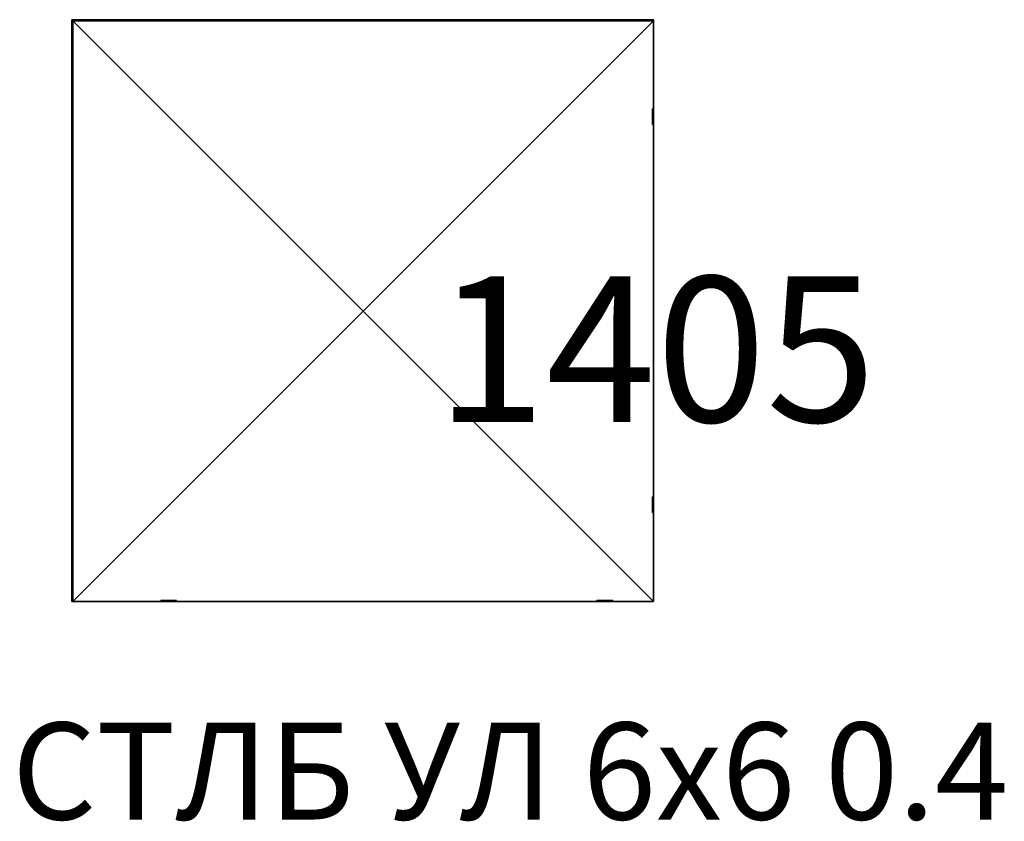
# Model space of a CAD drawing. Extents: x -54 to 962, y -827 to 0.
import ezdxf
from ezdxf.enums import TextEntityAlignment as Align

# ---------------------------------------------------------------- set-up
doc = ezdxf.new("R2010")
doc.units = 0
doc.header["$MEASUREMENT"] = 0
for name, color, linetype in [('3D', 7, 'Continuous'), ('NAME', 1, 'Continuous'), ('NUMBER', 5, 'Continuous')]:
    doc.layers.add(name, color=color, linetype=linetype)
doc.layers.add('Plan', color=1, linetype='Continuous', true_color=0xff0000)

# ---------------------------------------------------------------- blocks, each defined once
blk = doc.blocks.new('*U6')
at = {"layer": 'Plan'}
for points in [[(0, 0, 0), (0, -600, 0)], [(600, 0, 0), (0, 0, 0)], [(600, -1, 0), (600, 0, 0)], [(600, -1, 0), (1, -1, 0)], [(1, -600, 0), (1, -1, 0)], [(600, -600, 0), (600, -1, 0)], [(599, -91.8, 0), (600, -91.8, 0)], [(599, -91.8, 0), (599, -95, 0)], [(599, -92.8, 0), (600, -92.8, 0)], [(599, -95, 0), (599, -105, 0)], [(599, -105, 0), (599, -108.2, 0)], [(599, -107.2, 0), (600, -107.2, 0)], [(599, -108.2, 0), (600, -108.2, 0)], [(599, -491.9, 0), (600, -491.9, 0)], [(599, -491.9, 0), (599, -495, 0)], [(599, -492.9, 0), (600, -492.9, 0)], [(599, -495, 0), (599, -505, 0)], [(599, -505, 0), (599, -508.1, 0)], [(599, -507.1, 0), (600, -507.1, 0)], [(599, -508.1, 0), (600, -508.1, 0)], [(91.8, -599, 0), (91.8, -600, 0)], [(95, -599, 0), (91.8, -599, 0)], [(92.8, -599, 0), (92.8, -600, 0)], [(105, -599, 0), (95, -599, 0)], [(108.1, -599, 0), (105, -599, 0)], [(107.1, -599, 0), (107.1, -600, 0)], [(108.1, -599, 0), (108.1, -600, 0)], [(541.8, -599, 0), (541.8, -600, 0)], [(545, -599, 0), (541.8, -599, 0)], [(542.8, -599, 0), (542.8, -600, 0)], [(555, -599, 0), (545, -599, 0)], [(558.1, -599, 0), (555, -599, 0)], [(557.1, -599, 0), (557.1, -600, 0)], [(558.1, -599, 0), (558.1, -600, 0)], [(0, -600, 0), (1, -600, 0)], [(1, -600, 0), (600, -600, 0)]]:
    blk.add_polyline3d(points, dxfattribs=at)
at = {"layer": 'NAME'}
blk.add_attdef('NAME', text='', height=100, dxfattribs=at).set_placement((452.3, -824.8), align=Align.CENTER)
at = {"layer": 'NUMBER'}
blk.add_attdef('NUMBER', text='', height=150, dxfattribs=at).set_placement((602.7, -414.8), align=Align.CENTER)
at = {"layer": '3D'}
mesh = blk.add_polyface(dxfattribs=at)
corners = [(0, 0, 810), (0, -600, 810), (0, 0, 890), (0, -600, 890), (600, 0, 810), (600, 0, 890), (600, -600, 850), (600, -1, 850), (1, -600, 850), (1, -1, 850), (600, -600, 810), (545, -599, 822.8), (545, -599, 821.8), (555, -599, 821.8), (556.1, -599, 826.9), (556.6, -599, 827.7), (555, -599, 827.2), (555, -599, 828.1), (545, -599, 828.1), (557.7, -599, 826.6), (556.9, -599, 826.1), (558.1, -599, 825), (557.1, -599, 825), (557.7, -599, 823.4), (556.9, -599, 823.9), (556.1, -599, 823.1), (556.6, -599, 822.3), (555, -599, 822.8), (105, -599, 827.2), (95, -599, 828.1), (95, -599, 827.2), (93.4, -599, 827.7), (93.9, -599, 826.9), (92.3, -599, 826.6), (93.1, -599, 826.1), (91.8, -599, 825), (92.8, -599, 825), (93.1, -599, 823.9), (92.3, -599, 823.4), (93.9, -599, 823.1), (93.4, -599, 822.3), (95, -599, 822.8), (95, -599, 821.8), (105, -599, 821.8), (106.1, -599, 826.9), (106.6, -599, 827.7), (105, -599, 828.1), (107.7, -599, 826.6), (106.9, -599, 826.1), (108.1, -599, 825), (107.1, -599, 825), (107.7, -599, 823.4), (106.9, -599, 823.9), (106.1, -599, 823.1), (106.6, -599, 822.3), (105, -599, 822.8), (1, -1, 890), (600, -1, 890), (1, -600, 890)]
mesh.append_faces([[corners[k] for k in face] for face in [(2, 1, 3), (5, 0, 2), (8, 7, 9), (10, 0, 4), (56, 7, 57), (58, 9, 56)]], dxfattribs={"vtx0": -1})
mesh.append_faces([[corners[k] for k in face] for face in [(14, 15, 16), (15, 14, 19), (19, 20, 21), (21, 22, 23), (23, 25, 26), (26, 27, 13), (28, 29, 30), (30, 31, 32), (32, 33, 34), (34, 35, 36), (36, 35, 37), (37, 38, 39), (39, 40, 41), (44, 45, 28), (45, 44, 47), (47, 48, 49), (49, 50, 51), (51, 53, 54), (54, 55, 43)]], dxfattribs={"vtx0": -1, "vtx1": -1})
mesh.append_faces([[corners[k] for k in face] for face in [(11, 12, 13), (16, 15, 17), (16, 17, 18), (19, 14, 20), (21, 20, 22), (23, 22, 24), (23, 24, 25), (26, 25, 27), (13, 27, 11), (30, 29, 31), (32, 31, 33), (34, 33, 35), (37, 35, 38), (39, 38, 40), (41, 40, 42), (41, 42, 43), (28, 45, 46), (28, 46, 29), (47, 44, 48), (49, 48, 50), (51, 50, 52), (51, 52, 53), (54, 53, 55), (43, 55, 41), (56, 5, 2), (56, 2, 3)]], dxfattribs={"vtx0": -1, "vtx2": -1})
mesh.append_faces([[corners[k] for k in face] for face in [(0, 1, 2), (4, 0, 5), (6, 7, 8), (1, 0, 10), (9, 7, 56), (8, 9, 58), (57, 5, 56)]], dxfattribs={"vtx1": -1})
mesh.append_faces([[corners[k] for k in face] for face in [(3, 58, 56)]], dxfattribs={"vtx2": -1})
mesh = blk.add_polyface(dxfattribs=at)
corners = [(600, -495, 821.8), (600, -600, 810), (600, 0, 810), (600, -106.6, 827.7), (600, -495, 828.1), (600, -493.4, 827.7), (600, -107.7, 826.6), (600, -492.3, 826.6), (600, -105, 821.8), (600, -493.4, 822.3), (600, -600, 850), (600, -1, 850), (600, -505, 828.1), (599, -495, 828.1), (599, -495, 821.8), (599, -493.4, 822.3), (599, -492.3, 823.4), (600, -492.3, 823.4), (599, -491.9, 825), (600, -491.9, 825), (599, -492.3, 826.6), (599, -493.4, 827.7), (600, -505, 821.8), (599, -505, 821.8), (599, -495, 827.2), (599, -505, 828.1), (599, -505, 827.2), (599, -505, 822.8), (599, -493.9, 826.9), (599, -493.1, 826.1), (599, -492.9, 825), (599, -493.1, 823.9), (599, -493.9, 823.1), (599, -495, 822.8), (600, -505, 827.2), (600, -495, 827.2), (600, -493.9, 826.9), (600, -493.1, 826.1), (600, -492.9, 825), (600, -493.1, 823.9), (600, -493.9, 823.1), (600, -495, 822.8), (600, -505, 822.8)]
mesh.append_faces([[corners[k] for k in face] for face in [(15, 0, 9), (16, 9, 17), (18, 17, 19), (20, 19, 7), (21, 7, 5), (13, 5, 4), (23, 0, 14), (26, 35, 24), (28, 35, 36), (29, 36, 37), (30, 37, 38), (31, 38, 39), (32, 39, 40), (33, 40, 41), (33, 42, 27), (35, 37, 36)]], dxfattribs={"vtx0": -1})
mesh.append_faces([[corners[k] for k in face] for face in [(10, 4, 11), (24, 25, 26), (28, 21, 24), (21, 28, 20), (20, 29, 18), (18, 30, 16), (16, 32, 15), (15, 33, 14), (34, 41, 35)]], dxfattribs={"vtx0": -1, "vtx1": -1})
mesh.append_faces([[corners[k] for k in face] for face in [(0, 1, 2), (3, 4, 5), (6, 5, 7), (8, 9, 0), (27, 23, 14), (24, 21, 13), (24, 13, 25), (20, 28, 29), (18, 29, 30), (16, 30, 31), (16, 31, 32), (15, 32, 33), (14, 33, 27), (34, 42, 41), (35, 41, 40), (35, 40, 39), (35, 38, 37)]], dxfattribs={"vtx0": -1, "vtx2": -1})
mesh.append_faces([[corners[k] for k in face] for face in [(4, 12, 13), (14, 0, 15), (15, 9, 16), (16, 17, 18), (18, 19, 20), (20, 7, 21), (21, 5, 13), (22, 0, 23), (34, 35, 26), (24, 35, 28), (28, 36, 29), (29, 37, 30), (30, 38, 31), (31, 39, 32), (32, 40, 33), (41, 42, 33)]], dxfattribs={"vtx1": -1})
mesh.append_faces([[corners[k] for k in face] for face in [(39, 38, 35)]], dxfattribs={"vtx1": -1, "vtx2": -1})
mesh = blk.add_polyface(dxfattribs=at)
corners = [(600, -495, 821.8), (600, 0, 810), (600, -105, 821.8), (600, -105, 828.1), (600, -1, 850), (600, -495, 828.1), (600, -106.6, 827.7), (600, -493.4, 827.7), (600, -107.7, 826.6), (600, -492.3, 826.6), (600, -108.2, 825), (600, -491.9, 825), (600, -107.7, 823.4), (600, -492.3, 823.4), (600, -106.6, 822.3), (600, -493.4, 822.3), (599, -105, 828.1), (599, -106.6, 827.7), (599, -107.7, 826.6), (599, -108.2, 825), (599, -107.7, 823.4), (599, -106.6, 822.3), (599, -105, 821.8), (599, -95, 828.1), (600, -95, 821.8), (599, -95, 827.2), (599, -105, 827.2), (599, -106.1, 826.9), (599, -106.9, 826.1), (599, -107.2, 825), (599, -106.9, 823.9), (599, -106.1, 823.1), (599, -105, 822.8), (599, -95, 821.8), (600, -105, 822.8), (600, -106.1, 823.1), (600, -106.9, 823.9), (600, -107.2, 825), (600, -106.9, 826.1), (600, -106.1, 826.9), (600, -105, 827.2), (600, -95, 827.2), (599, -95, 822.8), (600, -95, 822.8)]
mesh.append_faces([[corners[k] for k in face] for face in [(17, 3, 6), (18, 6, 8), (19, 8, 10), (20, 10, 12), (21, 12, 14), (22, 14, 2), (23, 3, 16), (31, 34, 35), (30, 35, 36), (29, 36, 37), (28, 37, 38), (27, 38, 39), (26, 39, 40), (42, 34, 32), (34, 36, 35)]], dxfattribs={"vtx0": -1})
mesh.append_faces([[corners[k] for k in face] for face in [(3, 5, 6), (6, 7, 8), (8, 9, 10), (10, 11, 12), (12, 13, 14), (14, 15, 2), (25, 16, 26), (26, 17, 27), (27, 18, 28), (28, 19, 29), (29, 19, 30), (30, 20, 31), (31, 21, 32)]], dxfattribs={"vtx0": -1, "vtx1": -1})
mesh.append_faces([[corners[k] for k in face] for face in [(0, 1, 2), (3, 4, 5), (40, 37, 34)]], dxfattribs={"vtx0": -1, "vtx1": -1, "vtx2": -1})
mesh.append_faces([[corners[k] for k in face] for face in [(10, 9, 11), (12, 11, 13), (14, 13, 15), (26, 16, 17), (27, 17, 18), (28, 18, 19), (30, 19, 20), (31, 20, 21), (32, 21, 22), (32, 22, 33), (40, 38, 37), (34, 37, 36)]], dxfattribs={"vtx0": -1, "vtx2": -1})
mesh.append_faces([[corners[k] for k in face] for face in [(16, 3, 17), (17, 6, 18), (18, 8, 19), (19, 10, 20), (20, 12, 21), (21, 14, 22), (2, 24, 22), (32, 34, 31), (31, 35, 30), (30, 36, 29), (29, 37, 28), (28, 38, 27), (27, 39, 26), (40, 41, 26), (39, 38, 40)]], dxfattribs={"vtx1": -1})
mesh.append_faces([[corners[k] for k in face] for face in [(34, 43, 40)]], dxfattribs={"vtx1": -1, "vtx2": -1})
mesh = blk.add_polyface(dxfattribs=at)
corners = [(600, -105, 821.8), (600, 0, 810), (600, -95, 821.8), (600, -93.4, 822.3), (600, -92.3, 823.4), (600, -91.8, 825), (600, -1, 850), (600, -92.3, 826.6), (600, -93.4, 827.7), (600, -95, 828.1), (600, -105, 828.1), (600, 0, 890), (600, -1, 890), (599, -95, 828.1), (599, -95, 821.8), (599, -93.4, 822.3), (599, -92.3, 823.4), (599, -91.8, 825), (599, -92.3, 826.6), (599, -93.4, 827.7), (599, -105, 821.8), (599, -93.9, 826.9), (599, -95, 827.2), (599, -105, 828.1), (599, -93.1, 826.1), (599, -92.8, 825), (599, -93.1, 823.9), (599, -93.9, 823.1), (599, -95, 822.8), (599, -105, 822.8), (599, -105, 827.2), (600, -95, 827.2), (600, -93.9, 826.9), (600, -93.1, 826.1), (600, -92.8, 825), (600, -93.1, 823.9), (600, -93.9, 823.1), (600, -95, 822.8), (600, -105, 822.8), (600, -105, 827.2)]
mesh.append_faces([[corners[k] for k in face] for face in [(6, 11, 12), (15, 2, 3), (16, 3, 4), (17, 4, 5), (18, 5, 7), (19, 7, 8), (13, 8, 9), (20, 2, 14), (30, 31, 22), (21, 31, 32), (24, 32, 33), (25, 33, 34), (26, 34, 35), (27, 35, 36), (28, 36, 37)]], dxfattribs={"vtx0": -1})
mesh.append_faces([[corners[k] for k in face] for face in [(0, 1, 2), (2, 1, 3), (3, 1, 4), (4, 1, 5), (5, 6, 7), (7, 6, 8), (8, 6, 9), (9, 6, 10), (21, 19, 22), (19, 21, 18), (18, 24, 17), (17, 25, 16), (16, 27, 15), (15, 28, 14), (39, 37, 31)]], dxfattribs={"vtx0": -1, "vtx1": -1})
mesh.append_faces([[corners[k] for k in face] for face in [(5, 1, 6), (31, 37, 34)]], dxfattribs={"vtx0": -1, "vtx1": -1, "vtx2": -1})
mesh.append_faces([[corners[k] for k in face] for face in [(22, 19, 13), (22, 13, 23), (18, 21, 24), (17, 24, 25), (16, 25, 26), (16, 26, 27), (15, 27, 28), (14, 28, 29), (31, 34, 33), (37, 35, 34)]], dxfattribs={"vtx0": -1, "vtx2": -1})
mesh.append_faces([[corners[k] for k in face] for face in [(9, 10, 13), (14, 2, 15), (15, 3, 16), (16, 4, 17), (17, 5, 18), (18, 7, 19), (19, 8, 13), (22, 31, 21), (21, 32, 24), (24, 33, 25), (25, 34, 26), (26, 35, 27), (27, 36, 28), (37, 38, 28), (36, 35, 37)]], dxfattribs={"vtx1": -1})
mesh.append_faces([[corners[k] for k in face] for face in [(1, 11, 6)]], dxfattribs={"vtx1": -1, "vtx2": -1})
mesh.append_faces([[corners[k] for k in face] for face in [(33, 32, 31)]], dxfattribs={"vtx2": -1})
mesh = blk.add_polyface(dxfattribs=at)
corners = [(600, -600, 850), (555, -600, 828.1), (556.6, -600, 827.7), (557.7, -600, 826.6), (556.6, -600, 822.3), (555, -600, 821.8), (600, -600, 810), (545, -600, 821.8), (558.1, -600, 825), (557.7, -600, 823.4), (600, -505, 821.8), (600, -495, 821.8), (600, -506.6, 822.3), (600, -507.7, 823.4), (600, -508.1, 825), (600, -507.7, 826.6), (600, -506.6, 827.7), (600, -505, 828.1), (600, -495, 828.1), (599, -505, 828.1), (599, -506.6, 827.7), (599, -507.7, 826.6), (599, -508.1, 825), (599, -507.7, 823.4), (599, -506.6, 822.3), (599, -505, 821.8), (599, -495, 828.1), (599, -505, 827.2), (599, -506.1, 826.9), (599, -506.9, 826.1), (599, -507.1, 825), (599, -506.9, 823.9), (599, -506.1, 823.1), (599, -505, 822.8), (600, -505, 822.8), (600, -506.1, 823.1), (600, -506.9, 823.9), (600, -507.1, 825), (600, -506.9, 826.1), (600, -506.1, 826.9), (600, -505, 827.2)]
mesh.append_faces([[corners[k] for k in face] for face in [(20, 17, 16), (21, 16, 15), (22, 15, 14), (23, 14, 13), (24, 13, 12), (25, 12, 10), (26, 17, 19), (32, 34, 35), (31, 35, 36), (30, 36, 37), (29, 37, 38), (28, 38, 39), (27, 39, 40)]], dxfattribs={"vtx0": -1})
mesh.append_faces([[corners[k] for k in face] for face in [(0, 8, 6), (10, 6, 11), (6, 14, 0), (27, 20, 28), (28, 21, 29), (29, 22, 30), (30, 22, 31), (31, 23, 32), (32, 24, 33)]], dxfattribs={"vtx0": -1, "vtx1": -1})
mesh.append_faces([[corners[k] for k in face] for face in [(0, 1, 2), (0, 2, 3), (6, 5, 7), (6, 8, 9), (6, 9, 4), (6, 12, 13), (6, 13, 14), (0, 14, 15), (0, 15, 16), (0, 17, 18), (27, 19, 20), (28, 20, 21), (29, 21, 22), (31, 22, 23), (32, 23, 24), (33, 24, 25), (40, 38, 37), (40, 37, 36), (40, 35, 34)]], dxfattribs={"vtx0": -1, "vtx2": -1})
mesh.append_faces([[corners[k] for k in face] for face in [(19, 17, 20), (20, 16, 21), (21, 15, 22), (22, 14, 23), (23, 13, 24), (24, 12, 25), (33, 34, 32), (32, 35, 31), (31, 36, 30), (30, 37, 29), (29, 38, 28), (28, 39, 27), (39, 38, 40)]], dxfattribs={"vtx1": -1})
mesh.append_faces([[corners[k] for k in face] for face in [(4, 5, 6), (3, 8, 0), (10, 12, 6), (16, 17, 0), (36, 35, 40)]], dxfattribs={"vtx1": -1, "vtx2": -1})
mesh = blk.add_polyface(dxfattribs=at)
corners = [(95, -600, 821.8), (0, -600, 810), (105, -600, 821.8), (545, -600, 821.8), (106.6, -600, 822.3), (543.4, -600, 822.3), (107.7, -600, 823.4), (542.3, -600, 823.4), (108.1, -600, 825), (541.8, -600, 825), (107.7, -600, 826.6), (542.3, -600, 826.6), (106.6, -600, 827.7), (543.4, -600, 827.7), (105, -600, 828.1), (545, -600, 828.1), (1, -600, 850), (93.4, -600, 822.3), (92.3, -600, 823.4), (91.8, -600, 825), (92.3, -600, 826.6), (0, -600, 890), (1, -600, 890), (93.4, -600, 827.7), (95, -600, 828.1), (93.4, -599, 827.7), (92.3, -599, 826.6), (91.8, -599, 825), (92.3, -599, 823.4), (93.4, -599, 822.3), (95, -599, 821.8), (95, -599, 828.1), (106.6, -599, 822.3), (107.7, -599, 823.4), (108.1, -599, 825), (107.7, -599, 826.6), (106.6, -599, 827.7), (105, -599, 828.1), (93.9, -599, 823.1), (95, -600, 822.8), (93.9, -600, 823.1), (93.1, -599, 823.9), (93.1, -600, 823.9), (92.8, -599, 825), (92.8, -600, 825), (93.1, -599, 826.1), (93.1, -600, 826.1), (93.9, -599, 826.9), (93.9, -600, 826.9), (95, -599, 827.2), (95, -600, 827.2), (105, -600, 827.2), (106.1, -599, 826.9), (106.1, -600, 826.9), (106.9, -599, 826.1), (106.9, -600, 826.1), (107.1, -599, 825), (107.1, -600, 825), (106.9, -599, 823.9), (106.9, -600, 823.9), (106.1, -599, 823.1), (106.1, -600, 823.1), (105, -599, 822.8), (105, -600, 822.8)]
mesh.append_faces([[corners[k] for k in face] for face in [(21, 16, 22), (25, 24, 23), (26, 23, 20), (27, 20, 19), (28, 19, 18), (29, 18, 17), (30, 17, 0), (32, 2, 4), (33, 4, 6), (34, 6, 8), (35, 8, 10), (36, 10, 12), (37, 12, 14), (38, 39, 40), (41, 40, 42), (43, 42, 44), (45, 44, 46), (47, 46, 48), (49, 48, 50), (52, 51, 53), (54, 53, 55), (56, 55, 57), (58, 57, 59), (60, 59, 61), (62, 61, 63), (51, 55, 53)]], dxfattribs={"vtx0": -1})
mesh.append_faces([[corners[k] for k in face] for face in [(0, 1, 2), (2, 3, 4), (4, 5, 6), (6, 7, 8), (8, 9, 10), (10, 11, 12), (12, 13, 14), (1, 16, 21), (50, 63, 51)]], dxfattribs={"vtx0": -1, "vtx1": -1})
mesh.append_faces([[corners[k] for k in face] for face in [(2, 1, 3), (14, 15, 16), (1, 20, 16)]], dxfattribs={"vtx0": -1, "vtx1": -1, "vtx2": -1})
mesh.append_faces([[corners[k] for k in face] for face in [(1, 17, 18), (1, 18, 19), (16, 23, 24), (16, 24, 14), (50, 46, 44), (50, 44, 42), (50, 40, 39), (50, 39, 63), (51, 63, 61), (51, 61, 59), (51, 57, 55)]], dxfattribs={"vtx0": -1, "vtx2": -1})
mesh.append_faces([[corners[k] for k in face] for face in [(24, 31, 14), (0, 2, 30), (50, 51, 49), (63, 39, 62), (48, 46, 50)]], dxfattribs={"vtx1": -1})
mesh.append_faces([[corners[k] for k in face] for face in [(0, 17, 1), (19, 20, 1), (20, 23, 16), (42, 40, 50), (59, 57, 51)]], dxfattribs={"vtx1": -1, "vtx2": -1})
mesh = blk.add_polyface(dxfattribs=at)
corners = [(106.6, -600, 822.3), (545, -600, 821.8), (543.4, -600, 822.3), (107.7, -600, 823.4), (542.3, -600, 823.4), (108.1, -600, 825), (541.8, -600, 825), (107.7, -600, 826.6), (542.3, -600, 826.6), (106.6, -600, 827.7), (543.4, -600, 827.7), (105, -600, 828.1), (545, -600, 828.1), (1, -600, 850), (555, -600, 828.1), (600, -600, 850), (600, -600, 810), (0, -600, 810), (545, -599, 828.1), (543.4, -599, 827.7), (542.3, -599, 826.6), (541.8, -599, 825), (542.3, -599, 823.4), (543.4, -599, 822.3), (545, -599, 821.8), (555, -599, 828.1), (555, -599, 821.8), (555, -600, 821.8), (556.6, -599, 822.3), (556.6, -600, 822.3), (557.7, -599, 823.4), (557.7, -600, 823.4), (558.1, -599, 825), (558.1, -600, 825), (557.7, -599, 826.6), (557.7, -600, 826.6), (556.6, -599, 827.7), (556.6, -600, 827.7), (543.9, -599, 823.1), (545, -600, 822.8), (543.9, -600, 823.1), (543.1, -599, 823.9), (543.1, -600, 823.9), (542.8, -599, 825), (542.8, -600, 825), (543.1, -599, 826.1), (543.1, -600, 826.1), (543.9, -599, 826.9), (543.9, -600, 826.9), (545, -599, 827.2), (545, -600, 827.2), (555, -600, 827.2), (556.1, -599, 826.9), (556.1, -600, 826.9), (556.9, -599, 826.1), (556.9, -600, 826.1), (557.1, -599, 825), (557.1, -600, 825), (556.9, -599, 823.9), (556.9, -600, 823.9), (556.1, -599, 823.1), (556.1, -600, 823.1), (555, -599, 822.8), (555, -600, 822.8)]
mesh.append_faces([[corners[k] for k in face] for face in [(19, 12, 10), (20, 10, 8), (21, 8, 6), (22, 6, 4), (23, 4, 2), (24, 2, 1), (14, 18, 25), (28, 27, 29), (30, 29, 31), (32, 31, 33), (34, 33, 35), (36, 35, 37), (25, 37, 14), (38, 39, 40), (41, 40, 42), (43, 42, 44), (45, 44, 46), (47, 46, 48), (49, 48, 50), (52, 51, 53), (54, 53, 55), (56, 55, 57), (58, 57, 59), (60, 59, 61), (62, 61, 63), (39, 42, 40)]], dxfattribs={"vtx0": -1})
mesh.append_faces([[corners[k] for k in face] for face in [(13, 14, 15), (16, 1, 17), (50, 63, 51)]], dxfattribs={"vtx0": -1, "vtx1": -1})
mesh.append_faces([[corners[k] for k in face] for face in [(50, 44, 39), (51, 63, 57)]], dxfattribs={"vtx0": -1, "vtx1": -1, "vtx2": -1})
mesh.append_faces([[corners[k] for k in face] for face in [(0, 1, 2), (3, 2, 4), (5, 4, 6), (7, 6, 8), (9, 8, 10), (11, 10, 12), (13, 12, 14), (50, 46, 44), (39, 44, 42), (51, 57, 55), (63, 59, 57)]], dxfattribs={"vtx0": -1, "vtx2": -1})
mesh.append_faces([[corners[k] for k in face] for face in [(18, 12, 19), (19, 10, 20), (20, 8, 21), (21, 6, 22), (22, 4, 23), (23, 2, 24), (12, 18, 14), (26, 27, 28), (28, 29, 30), (30, 31, 32), (27, 26, 1), (50, 51, 49), (63, 39, 62), (48, 46, 50), (61, 59, 63)]], dxfattribs={"vtx1": -1})
mesh.append_faces([[corners[k] for k in face] for face in [(39, 63, 50)]], dxfattribs={"vtx1": -1, "vtx2": -1})
mesh.append_faces([[corners[k] for k in face] for face in [(55, 53, 51)]], dxfattribs={"vtx2": -1})
mesh = blk.add_polyface(dxfattribs=at)
corners = [(558.1, -599, 825), (558.1, -600, 825), (557.7, -599, 826.6), (557.7, -600, 826.6), (556.6, -599, 827.7), (556.6, -600, 827.7), (555, -599, 828.1), (545, -600, 821.8), (555, -599, 821.8), (545, -599, 821.8), (555, -599, 827.2), (545, -599, 828.1), (545, -599, 827.2), (543.4, -599, 827.7), (543.9, -599, 826.9), (542.3, -599, 826.6), (543.1, -599, 826.1), (541.8, -599, 825), (542.8, -599, 825), (543.1, -599, 823.9), (542.3, -599, 823.4), (543.9, -599, 823.1), (543.4, -599, 822.3), (545, -599, 822.8), (545, -600, 822.8), (543.9, -600, 823.1), (543.1, -600, 823.9), (542.8, -600, 825), (543.1, -600, 826.1), (543.9, -600, 826.9), (555, -600, 827.2), (556.1, -599, 826.9), (556.1, -600, 826.9), (556.9, -599, 826.1), (556.9, -600, 826.1), (557.1, -599, 825), (557.1, -600, 825), (556.9, -599, 823.9), (556.9, -600, 823.9), (556.1, -599, 823.1), (556.1, -600, 823.1), (555, -599, 822.8), (95, -599, 828.1), (95, -600, 828.1), (93.4, -599, 827.7), (93.4, -600, 827.7), (92.3, -599, 826.6), (92.3, -600, 826.6), (91.8, -599, 825), (91.8, -600, 825), (92.3, -599, 823.4), (92.3, -600, 823.4), (93.4, -599, 822.3), (93.4, -600, 822.3), (95, -599, 821.8), (105, -600, 828.1), (105, -599, 828.1), (105, -599, 821.8), (105, -600, 821.8), (106.6, -599, 822.3), (106.6, -600, 822.3), (107.7, -599, 823.4), (107.7, -600, 823.4), (108.1, -599, 825), (108.1, -600, 825), (107.7, -599, 826.6), (107.7, -600, 826.6), (106.6, -599, 827.7), (106.6, -600, 827.7), (95, -599, 822.8), (95, -600, 822.8), (93.9, -599, 823.1), (93.9, -600, 823.1), (93.1, -599, 823.9), (93.1, -600, 823.9), (92.8, -599, 825), (92.8, -600, 825), (93.1, -599, 826.1), (93.1, -600, 826.1), (93.9, -599, 826.9), (93.9, -600, 826.9), (95, -599, 827.2), (105, -600, 827.2), (105, -599, 827.2), (106.1, -599, 826.9), (106.1, -600, 826.9), (106.9, -599, 826.1), (106.9, -600, 826.1), (107.1, -599, 825), (107.1, -600, 825), (106.9, -599, 823.9), (106.9, -600, 823.9), (106.1, -599, 823.1), (106.1, -600, 823.1), (105, -599, 822.8)]
mesh.append_faces([[corners[k] for k in face] for face in [(7, 8, 9), (12, 30, 10), (41, 24, 23), (55, 42, 56), (54, 58, 57), (81, 82, 83), (94, 70, 69)]], dxfattribs={"vtx0": -1})
mesh.append_faces([[corners[k] for k in face] for face in [(10, 11, 12), (12, 13, 14), (14, 15, 16), (16, 17, 18), (18, 17, 19), (19, 20, 21), (21, 22, 23)]], dxfattribs={"vtx0": -1, "vtx1": -1})
mesh.append_faces([[corners[k] for k in face] for face in [(12, 11, 13), (14, 13, 15), (16, 15, 17), (19, 17, 20), (21, 20, 22), (23, 22, 9)]], dxfattribs={"vtx0": -1, "vtx2": -1})
mesh.append_faces([[corners[k] for k in face] for face in [(0, 1, 2), (2, 3, 4), (4, 5, 6), (23, 24, 21), (21, 25, 19), (19, 26, 18), (18, 27, 16), (16, 28, 14), (14, 29, 12), (10, 30, 31), (31, 32, 33), (33, 34, 35), (35, 36, 37), (37, 38, 39), (39, 40, 41), (42, 43, 44), (44, 45, 46), (46, 47, 48), (48, 49, 50), (50, 51, 52), (52, 53, 54), (57, 58, 59), (59, 60, 61), (61, 62, 63), (63, 64, 65), (65, 66, 67), (67, 68, 56), (69, 70, 71), (71, 72, 73), (73, 74, 75), (75, 76, 77), (77, 78, 79), (79, 80, 81), (83, 82, 84), (84, 85, 86), (86, 87, 88), (88, 89, 90), (90, 91, 92), (92, 93, 94)]], dxfattribs={"vtx1": -1})

msp = doc.modelspace()

# ---------------------------------------------------------------- block references
msp.add_blockref('*U6', (0, 0)).add_auto_attribs({'NUMBER': '1405', 'NAME': 'СТЛБ УЛ 6х6 0.4'})

doc.saveas('drawing.dxf')
